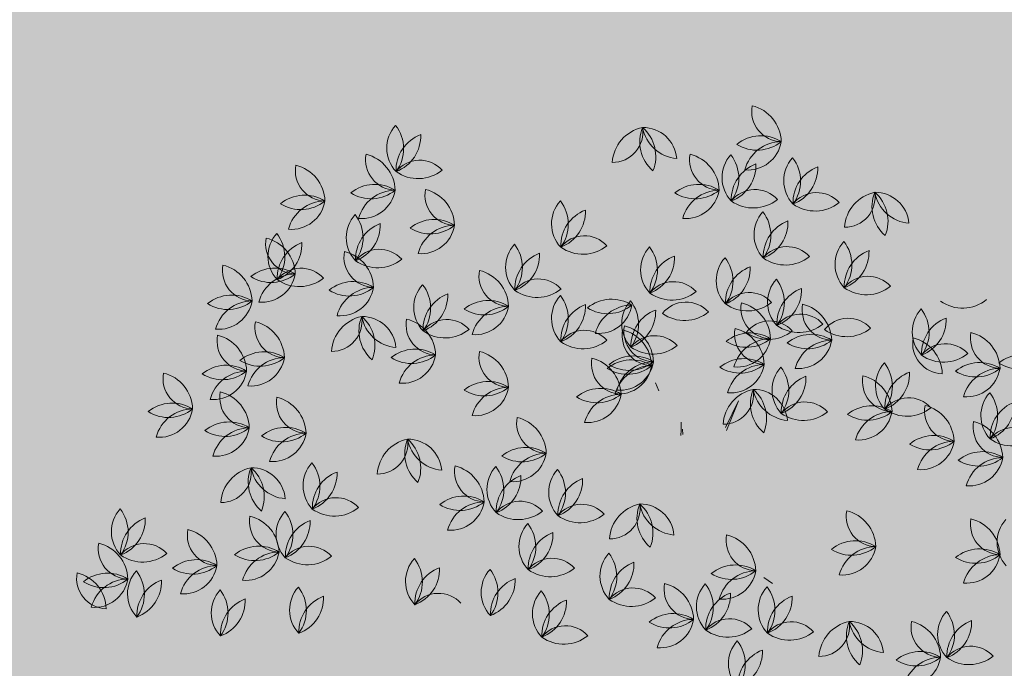
# Model space of a CAD drawing. Units: millimetres. Extents: x 77 to 379, y 87 to 163.
# Drawn here: x 224 to 225, y 156 to 157 of the extents above; entities that cross this region are included whole.
import ezdxf

# ---------------------------------------------------------------- set-up
doc = ezdxf.new("R2010")
doc.units = ezdxf.units.MM
doc.header["$PDMODE"] = 98
doc.layers.get('0').update_dxf_attribs({"true_color": 0xe7f0ff})
for name, color, linetype, lineweight in [('ARBOLES', 3, 'Continuous', 0), ('COTAS', 1, 'Continuous', 5), ('Dim', 1, 'Continuous', 5)]:
    doc.layers.add(name, color=color, linetype=linetype, lineweight=lineweight)
doc.layers.add('TEXTURAS', color=7, linetype='Continuous', lineweight=0, true_color=0xcdd0cd)
doc.styles.add('GENERAL', font='arialbd.ttf')
doc.dimstyles.new('corte', dxfattribs={"dimscale": 0.05, "dimtxt": 3.5, "dimasz": 3, "dimexe": 0.5, "dimexo": 0.5, "dimgap": 0.5, "dimtad": 1, "dimtoh": 1, "dimzin": 4, "dimdsep": 46, "dimtxsty": 'GENERAL', "dimblk": 'PUN', "dimcen": 0, "dimdle": 3.75, "dimse1": 1, "dimse2": 1, "dimclrd": 8, "dimclre": 8, "dimclrt": 256, "dimadec": 0, "dimazin": 0, "dimtfac": 1, "dimtmove": 2, "dimatfit": 2, "dimldrblk": 'PUN', "dimfxl": 3.75, "dimtolj": 1, "dimtzin": 0, "dimlwd": 13, "dimarcsym": 0})

# ---------------------------------------------------------------- blocks, each defined once
blk = doc.blocks.new('A$C146B5013')
at = {"layer": 'ARBOLES', "color": 126}
for p, q in [((0.35969, 0.49811), (0.35767, 0.50293)), ((0.40097, 0.47533), (0.40891, 0.49185)), ((0.40891, 0.49185), (0.40345, 0.478)), ((0.40345, 0.478), (0.40145, 0.47345))]:
    blk.add_line(p, q, dxfattribs=at)
at = {"layer": 'ARBOLES', "color": 42}
for p, q in [((0.37345, 0.47865), (0.37343, 0.47377)), ((0.37343, 0.47377), (0.37328, 0.47054)), ((0.3746, 0.47113), (0.37435, 0.47442)), ((0.42458, 0.38277), (0.43004, 0.37899))]:
    blk.add_line(p, q, dxfattribs=at)
at = {"layer": 'ARBOLES', "color": 126}
for centre, radius, start, end in [((0.43586, 0.67084), 0.01877, 169.54224, 268.57482), ((0.41179, 0.6513), 0.02362, 1.87553, 76.24153), ((0.21245, 0.64796), 0.02099, 137.66085, 223.3507), ((0.17824, 0.64766), 0.02362, 323.32277, 37.68877), ((0.33105, 0.658), 0.01877, 269.55677, 8.58935), ((0.35448, 0.63769), 0.02362, 101.89006, 176.25606), ((0.37149, 0.65192), 0.02362, 157.90493, 229.21529), ((0.37283, 0.66514), 0.02362, 190.59053, 264.95653), ((0.34984, 0.63981), 0.02099, 4.9286, 90.61845), ((0.33418, 0.64292), 0.02362, 337.90493, 49.21529), ((0.22079, 0.63435), 0.02362, 110.63717, 181.94754), ((0.18886, 0.65566), 0.02362, 290.63717, 1.94754), ((0.42284, 0.63207), 0.02362, 57.89039, 129.20076), ((0.42047, 0.67038), 0.02362, 237.89039, 309.20076), ((0.43563, 0.62846), 0.02362, 90.57599, 164.94199), ((0.41468, 0.6555), 0.02099, 264.91407, 350.60392), ((0.19711, 0.64081), 0.01877, 169.54224, 268.57482), ((0.17303, 0.62127), 0.02362, 1.87553, 76.24153), ((0.21184, 0.62182), 0.01877, 42.28902, 141.3216), ((0.39746, 0.64081), 0.01877, 169.54224, 268.57482), ((0.37339, 0.62127), 0.02362, 1.87553, 76.24153), ((0.41973, 0.62981), 0.02099, 137.66085, 223.3507), ((0.38552, 0.62951), 0.02362, 323.32277, 37.68877), ((0.45789, 0.62794), 0.02099, 137.66085, 223.3507), ((0.42368, 0.62764), 0.02362, 323.32277, 37.68877), ((0.1537, 0.63413), 0.01877, 169.54224, 268.57482), ((0.12962, 0.6146), 0.02362, 1.87553, 76.24153), ((0.21086, 0.65281), 0.02362, 234.62231, 308.98831), ((0.42807, 0.6162), 0.02362, 110.63717, 181.94754), ((0.39614, 0.63751), 0.02362, 290.63717, 1.94754), ((0.46623, 0.61433), 0.02362, 110.63717, 181.94754), ((0.4343, 0.63563), 0.02362, 290.63717, 1.94754), ((0.18408, 0.60204), 0.02362, 57.89039, 129.20076), ((0.18171, 0.64035), 0.02362, 237.89039, 309.20076), ((0.17593, 0.62547), 0.02099, 264.91407, 350.60392), ((0.19688, 0.59843), 0.02362, 90.57599, 164.94199), ((0.23384, 0.61912), 0.01877, 169.54224, 268.57482), ((0.20976, 0.59958), 0.02362, 1.87553, 76.24153), ((0.38444, 0.60204), 0.02362, 57.89039, 129.20076), ((0.38206, 0.64035), 0.02362, 237.89039, 309.20076), ((0.39723, 0.59843), 0.02362, 90.57599, 164.94199), ((0.37628, 0.62547), 0.02099, 264.91407, 350.60392), ((0.41911, 0.60367), 0.01877, 42.28902, 141.3216), ((0.14067, 0.59536), 0.02362, 57.89039, 129.20076), ((0.1383, 0.63367), 0.02362, 237.89039, 309.20076), ((0.15347, 0.59175), 0.02362, 90.57599, 164.94199), ((0.13252, 0.6188), 0.02099, 264.91407, 350.60392), ((0.3143, 0.60124), 0.02099, 137.66085, 223.3507), ((0.28009, 0.60094), 0.02362, 323.32277, 37.68877), ((0.41814, 0.63466), 0.02362, 234.62231, 308.98831), ((0.45727, 0.6018), 0.01877, 42.28902, 141.3216), ((0.49806, 0.59764), 0.02362, 101.89006, 176.25606), ((0.47464, 0.61795), 0.01877, 269.55677, 8.58935), ((0.51508, 0.61187), 0.02362, 157.90493, 229.21529), ((0.47777, 0.60287), 0.02362, 337.90493, 49.21529), ((0.51641, 0.6251), 0.02362, 190.59053, 264.95653), ((0.49342, 0.59977), 0.02099, 4.9286, 90.61845), ((0.32264, 0.58764), 0.02362, 110.63717, 181.94754), ((0.29071, 0.60894), 0.02362, 290.63717, 1.94754), ((0.4563, 0.63279), 0.02362, 234.62231, 308.98831), ((0.18741, 0.5929), 0.02099, 137.66085, 223.3507), ((0.1532, 0.5926), 0.02362, 323.32277, 37.68877), ((0.22082, 0.58035), 0.02362, 57.89039, 129.20076), ((0.43952, 0.59457), 0.02099, 137.66085, 223.3507), ((0.40531, 0.59427), 0.02362, 323.32277, 37.68877), ((0.44786, 0.58096), 0.02362, 110.63717, 181.94754), ((0.41593, 0.60226), 0.02362, 290.63717, 1.94754), ((0.19575, 0.57929), 0.02362, 110.63717, 181.94754), ((0.16382, 0.60059), 0.02362, 290.63717, 1.94754), ((0.21844, 0.61866), 0.02362, 237.89039, 309.20076), ((0.23361, 0.57674), 0.02362, 90.57599, 164.94199), ((0.21266, 0.60378), 0.02099, 264.91407, 350.60392), ((0.13533, 0.58908), 0.01877, 169.54224, 268.57482), ((0.11126, 0.56955), 0.02362, 1.87553, 76.24153), ((0.13899, 0.58122), 0.02099, 137.66085, 223.3507), ((0.10478, 0.58092), 0.02362, 323.32277, 37.68877), ((0.31369, 0.57511), 0.01877, 42.28902, 141.3216), ((0.14733, 0.56761), 0.02362, 110.63717, 181.94754), ((0.1154, 0.58892), 0.02362, 290.63717, 1.94754), ((0.18679, 0.56676), 0.01877, 42.28902, 141.3216), ((0.28592, 0.57455), 0.02099, 137.66085, 223.3507), ((0.25171, 0.57425), 0.02362, 323.32277, 37.68877), ((0.31271, 0.60609), 0.02362, 234.62231, 308.98831), ((0.3694, 0.57288), 0.02099, 137.66085, 223.3507), ((0.33519, 0.57258), 0.02362, 323.32277, 37.68877), ((0.43891, 0.56843), 0.01877, 42.28902, 141.3216), ((0.48961, 0.57622), 0.02099, 137.66085, 223.3507), ((0.4554, 0.57591), 0.02362, 323.32277, 37.68877), ((0.49795, 0.56261), 0.02362, 110.63717, 181.94754), ((0.46602, 0.58391), 0.02362, 290.63717, 1.94754), ((0.18375, 0.58074), 0.01877, 169.54224, 268.57482), ((0.15967, 0.56121), 0.02362, 1.87553, 76.24153), ((0.18582, 0.59775), 0.02362, 234.62231, 308.98831), ((0.29426, 0.56094), 0.02362, 110.63717, 181.94754), ((0.26233, 0.58224), 0.02362, 290.63717, 1.94754), ((0.37774, 0.55927), 0.02362, 110.63717, 181.94754), ((0.34581, 0.58057), 0.02362, 290.63717, 1.94754), ((0.41615, 0.56621), 0.02099, 137.66085, 223.3507), ((0.38194, 0.5659), 0.02362, 323.32277, 37.68877), ((0.43793, 0.59942), 0.02362, 234.62231, 308.98831), ((0.10862, 0.5724), 0.01877, 169.54224, 268.57482), ((0.08454, 0.55286), 0.02362, 1.87553, 76.24153), ((0.12231, 0.55031), 0.02362, 57.89039, 129.20076), ((0.13838, 0.55508), 0.01877, 42.28902, 141.3216), ((0.26723, 0.56906), 0.01877, 169.54224, 268.57482), ((0.24316, 0.54953), 0.02362, 1.87553, 76.24153), ((0.42449, 0.5526), 0.02362, 110.63717, 181.94754), ((0.39256, 0.5739), 0.02362, 290.63717, 1.94754), ((0.11993, 0.58862), 0.02362, 237.89039, 309.20076), ((0.1351, 0.5467), 0.02362, 90.57599, 164.94199), ((0.11415, 0.57375), 0.02099, 264.91407, 350.60392), ((0.1374, 0.58607), 0.02362, 234.62231, 308.98831), ((0.2853, 0.54841), 0.01877, 42.28902, 141.3216), ((0.44787, 0.55286), 0.02099, 137.66085, 223.3507), ((0.41366, 0.55256), 0.02362, 323.32277, 37.68877), ((0.489, 0.55008), 0.01877, 42.28902, 141.3216), ((0.17073, 0.54197), 0.02362, 57.89039, 129.20076), ((0.16835, 0.58028), 0.02362, 237.89039, 309.20076), ((0.16257, 0.56541), 0.02099, 264.91407, 350.60392), ((0.18352, 0.53836), 0.02362, 90.57599, 164.94199), ((0.22915, 0.54952), 0.02099, 137.66085, 223.3507), ((0.19494, 0.54922), 0.02362, 323.32277, 37.68877), ((0.28433, 0.5794), 0.02362, 234.62231, 308.98831), ((0.36878, 0.54674), 0.01877, 42.28902, 141.3216), ((0.45621, 0.53925), 0.02362, 110.63717, 181.94754), ((0.42428, 0.56055), 0.02362, 290.63717, 1.94754), ((0.48802, 0.58106), 0.02362, 234.62231, 308.98831), ((0.09559, 0.53363), 0.02362, 57.89039, 129.20076), ((0.23749, 0.53591), 0.02362, 110.63717, 181.94754), ((0.20556, 0.55721), 0.02362, 290.63717, 1.94754), ((0.3143, 0.54285), 0.02099, 137.66085, 223.3507), ((0.28009, 0.54254), 0.02362, 323.32277, 37.68877), ((0.33044, 0.53105), 0.02362, 57.89039, 129.20076), ((0.36781, 0.57773), 0.02362, 234.62231, 308.98831), ((0.41553, 0.54007), 0.01877, 42.28902, 141.3216), ((0.54748, 0.57277), 0.02362, 234.62231, 308.98831), ((0.09322, 0.57194), 0.02362, 237.89039, 309.20076), ((0.10839, 0.53002), 0.02362, 90.57599, 164.94199), ((0.08744, 0.55706), 0.02099, 264.91407, 350.60392), ((0.25421, 0.53029), 0.02362, 57.89039, 129.20076), ((0.25183, 0.5686), 0.02362, 237.89039, 309.20076), ((0.267, 0.52668), 0.02362, 90.57599, 164.94199), ((0.24605, 0.55373), 0.02099, 264.91407, 350.60392), ((0.32264, 0.52924), 0.02362, 110.63717, 181.94754), ((0.29071, 0.55054), 0.02362, 290.63717, 1.94754), ((0.32807, 0.56936), 0.02362, 237.89039, 309.20076), ((0.34323, 0.52744), 0.02362, 90.57599, 164.94199), ((0.32228, 0.55449), 0.02099, 264.91407, 350.60392), ((0.35771, 0.53951), 0.02099, 137.66085, 223.3507), ((0.3235, 0.53921), 0.02362, 323.32277, 37.68877), ((0.36605, 0.5259), 0.02362, 110.63717, 181.94754), ((0.33412, 0.5472), 0.02362, 290.63717, 1.94754), ((0.37656, 0.53415), 0.01877, 42.28902, 141.3216), ((0.41456, 0.57105), 0.02362, 234.62231, 308.98831), ((0.42918, 0.54904), 0.01877, 169.54224, 268.57482), ((0.40511, 0.5295), 0.02362, 1.87553, 76.24153), ((0.46701, 0.54813), 0.01877, 169.54224, 268.57482), ((0.44294, 0.52859), 0.02362, 1.87553, 76.24153), ((0.53738, 0.53455), 0.02099, 137.66085, 223.3507), ((0.50318, 0.53425), 0.02362, 323.32277, 37.68877), ((0.18084, 0.52089), 0.02362, 101.89006, 176.25606), ((0.15741, 0.5412), 0.01877, 269.55677, 8.58935), ((0.19785, 0.53512), 0.02362, 157.90493, 229.21529), ((0.1762, 0.52302), 0.02099, 4.9286, 90.61845), ((0.16054, 0.52612), 0.02362, 337.90493, 49.21529), ((0.19919, 0.54835), 0.02362, 190.59053, 264.95653), ((0.22215, 0.53903), 0.01877, 169.54224, 268.57482), ((0.19808, 0.51949), 0.02362, 1.87553, 76.24153), ((0.22854, 0.52338), 0.01877, 42.28902, 141.3216), ((0.37558, 0.56514), 0.02362, 234.62231, 308.98831), ((0.44726, 0.52672), 0.01877, 42.28902, 141.3216), ((0.47674, 0.52414), 0.01877, 42.28902, 141.3216), ((0.54572, 0.52094), 0.02362, 110.63717, 181.94754), ((0.51379, 0.54224), 0.02362, 290.63717, 1.94754), ((0.12865, 0.53736), 0.01877, 169.54224, 268.57482), ((0.10458, 0.51782), 0.02362, 1.87553, 76.24153), ((0.22756, 0.55437), 0.02362, 234.62231, 308.98831), ((0.35572, 0.53235), 0.01877, 169.54224, 268.57482), ((0.33165, 0.51282), 0.02362, 1.87553, 76.24153), ((0.35682, 0.53478), 0.01877, 169.54224, 268.57482), ((0.33274, 0.51525), 0.02362, 1.87553, 76.24153), ((0.42527, 0.53311), 0.01877, 169.54224, 268.57482), ((0.4012, 0.51358), 0.02362, 1.87553, 76.24153), ((0.42832, 0.52247), 0.01877, 42.28902, 141.3216), ((0.44628, 0.55771), 0.02362, 234.62231, 308.98831), ((0.47576, 0.55513), 0.02362, 234.62231, 308.98831), ((0.10528, 0.52902), 0.01877, 169.54224, 268.57482), ((0.0812, 0.50948), 0.02362, 1.87553, 76.24153), ((0.31369, 0.51671), 0.01877, 42.28902, 141.3216), ((0.3571, 0.51337), 0.01877, 42.28902, 141.3216), ((0.41616, 0.51027), 0.02362, 57.89039, 129.20076), ((0.41379, 0.54858), 0.02362, 237.89039, 309.20076), ((0.42895, 0.50666), 0.02362, 90.57599, 164.94199), ((0.40801, 0.5337), 0.02099, 264.91407, 350.60392), ((0.42734, 0.55346), 0.02362, 234.62231, 308.98831), ((0.45399, 0.50936), 0.02362, 57.89039, 129.20076), ((0.53539, 0.52739), 0.01877, 169.54224, 268.57482), ((0.51132, 0.50786), 0.02362, 1.87553, 76.24153), ((0.5711, 0.53068), 0.01877, 169.54224, 268.57482), ((0.54703, 0.51115), 0.02362, 1.87553, 76.24153), ((0.20913, 0.50026), 0.02362, 57.89039, 129.20076), ((0.31271, 0.54769), 0.02362, 234.62231, 308.98831), ((0.35612, 0.54436), 0.02362, 234.62231, 308.98831), ((0.45162, 0.54767), 0.02362, 237.89039, 309.20076), ((0.46678, 0.50575), 0.02362, 90.57599, 164.94199), ((0.44584, 0.5328), 0.02099, 264.91407, 350.60392), ((0.53677, 0.50841), 0.01877, 42.28902, 141.3216), ((0.11563, 0.49859), 0.02362, 57.89039, 129.20076), ((0.11326, 0.5369), 0.02362, 237.89039, 309.20076), ((0.12842, 0.49498), 0.02362, 90.57599, 164.94199), ((0.10747, 0.52202), 0.02099, 264.91407, 350.60392), ((0.20675, 0.53857), 0.02362, 237.89039, 309.20076), ((0.22192, 0.49665), 0.02362, 90.57599, 164.94199), ((0.20097, 0.52369), 0.02099, 264.91407, 350.60392), ((0.26723, 0.51901), 0.01877, 169.54224, 268.57482), ((0.24316, 0.49947), 0.02362, 1.87553, 76.24153), ((0.33678, 0.51476), 0.01877, 169.54224, 268.57482), ((0.31271, 0.49522), 0.02362, 1.87553, 76.24153), ((0.3438, 0.49601), 0.02362, 57.89039, 129.20076), ((0.41225, 0.49435), 0.02362, 57.89039, 129.20076), ((0.53579, 0.5394), 0.02362, 234.62231, 308.98831), ((0.58479, 0.49692), 0.02362, 57.89039, 129.20076), ((0.09225, 0.49025), 0.02362, 57.89039, 129.20076), ((0.3427, 0.49359), 0.02362, 57.89039, 129.20076), ((0.34032, 0.53189), 0.02362, 237.89039, 309.20076), ((0.34142, 0.53432), 0.02362, 237.89039, 309.20076), ((0.35549, 0.48997), 0.02362, 90.57599, 164.94199), ((0.33454, 0.51702), 0.02099, 264.91407, 350.60392), ((0.35659, 0.4924), 0.02362, 90.57599, 164.94199), ((0.33564, 0.51945), 0.02099, 264.91407, 350.60392), ((0.40988, 0.53265), 0.02362, 237.89039, 309.20076), ((0.42504, 0.49073), 0.02362, 90.57599, 164.94199), ((0.4041, 0.51778), 0.02099, 264.91407, 350.60392), ((0.45064, 0.49856), 0.02099, 137.66085, 223.3507), ((0.41643, 0.49825), 0.02362, 323.32277, 37.68877), ((0.51465, 0.50113), 0.02099, 137.66085, 223.3507), ((0.48045, 0.50083), 0.02362, 323.32277, 37.68877), ((0.55808, 0.49192), 0.02362, 57.89039, 129.20076), ((0.5557, 0.53023), 0.02362, 237.89039, 309.20076), ((0.54992, 0.51535), 0.02099, 264.91407, 350.60392), ((0.57087, 0.48831), 0.02362, 90.57599, 164.94199), ((0.58242, 0.53523), 0.02362, 237.89039, 309.20076), ((0.07188, 0.50566), 0.01877, 169.54224, 268.57482), ((0.04781, 0.48612), 0.02362, 1.87553, 76.24153), ((0.08988, 0.52856), 0.02362, 237.89039, 309.20076), ((0.0841, 0.51368), 0.02099, 264.91407, 350.60392), ((0.10505, 0.48664), 0.02362, 90.57599, 164.94199), ((0.45898, 0.48495), 0.02362, 110.63717, 181.94754), ((0.42705, 0.50625), 0.02362, 290.63717, 1.94754), ((0.50432, 0.50399), 0.01877, 169.54224, 268.57482), ((0.48024, 0.48445), 0.02362, 1.87553, 76.24153), ((0.52299, 0.48753), 0.02362, 110.63717, 181.94754), ((0.49106, 0.50883), 0.02362, 290.63717, 1.94754), ((0.25421, 0.48024), 0.02362, 57.89039, 129.20076), ((0.25183, 0.51855), 0.02362, 237.89039, 309.20076), ((0.24605, 0.50367), 0.02099, 264.91407, 350.60392), ((0.267, 0.47663), 0.02362, 90.57599, 164.94199), ((0.32376, 0.47599), 0.02362, 57.89039, 129.20076), ((0.10695, 0.49398), 0.01877, 169.54224, 268.57482), ((0.08287, 0.47444), 0.02362, 1.87553, 76.24153), ((0.14201, 0.49064), 0.01877, 169.54224, 268.57482), ((0.11793, 0.47111), 0.02362, 1.87553, 76.24153), ((0.32139, 0.5143), 0.02362, 237.89039, 309.20076), ((0.33655, 0.47238), 0.02362, 90.57599, 164.94199), ((0.31561, 0.49942), 0.02099, 264.91407, 350.60392), ((0.39951, 0.49615), 0.01877, 269.55677, 8.58935), ((0.42293, 0.47584), 0.02362, 101.89006, 176.25606), ((0.43995, 0.49007), 0.02362, 157.90493, 229.21529), ((0.41829, 0.47797), 0.02099, 4.9286, 90.61845), ((0.44128, 0.5033), 0.02362, 190.59053, 264.95653), ((0.40264, 0.48107), 0.02362, 337.90493, 49.21529), ((0.51404, 0.47499), 0.01877, 42.28902, 141.3216), ((0.57977, 0.48278), 0.02099, 137.66085, 223.3507), ((0.54556, 0.48248), 0.02362, 323.32277, 37.68877), ((0.05886, 0.46689), 0.02362, 57.89039, 129.20076), ((0.45002, 0.47242), 0.01877, 42.28902, 141.3216), ((0.49129, 0.46522), 0.02362, 57.89039, 129.20076), ((0.51306, 0.50598), 0.02362, 234.62231, 308.98831), ((0.54272, 0.48564), 0.01877, 169.54224, 268.57482), ((0.51864, 0.4661), 0.02362, 1.87553, 76.24153), ((0.58811, 0.46917), 0.02362, 110.63717, 181.94754), ((0.55618, 0.49047), 0.02362, 290.63717, 1.94754), ((0.05649, 0.5052), 0.02362, 237.89039, 309.20076), ((0.07165, 0.46328), 0.02362, 90.57599, 164.94199), ((0.05071, 0.49032), 0.02099, 264.91407, 350.60392), ((0.29053, 0.47825), 0.01877, 169.54224, 268.57482), ((0.26646, 0.45871), 0.02362, 1.87553, 76.24153), ((0.44905, 0.5034), 0.02362, 234.62231, 308.98831), ((0.48892, 0.50353), 0.02362, 237.89039, 309.20076), ((0.50409, 0.46161), 0.02362, 90.57599, 164.94199), ((0.48314, 0.48865), 0.02099, 264.91407, 350.60392), ((0.09392, 0.45521), 0.02362, 57.89039, 129.20076), ((0.09155, 0.49352), 0.02362, 237.89039, 309.20076), ((0.08577, 0.47864), 0.02099, 264.91407, 350.60392), ((0.10672, 0.4516), 0.02362, 90.57599, 164.94199), ((0.12899, 0.45187), 0.02362, 57.89039, 129.20076), ((0.57277, 0.47562), 0.01877, 169.54224, 268.57482), ((0.5487, 0.45609), 0.02362, 1.87553, 76.24153), ((0.57916, 0.45664), 0.01877, 42.28902, 141.3216), ((0.12661, 0.49018), 0.02362, 237.89039, 309.20076), ((0.12083, 0.47531), 0.02099, 264.91407, 350.60392), ((0.14178, 0.44826), 0.02362, 90.57599, 164.94199), ((0.5297, 0.44687), 0.02362, 57.89039, 129.20076), ((0.57818, 0.48763), 0.02362, 234.62231, 308.98831), ((0.18572, 0.4654), 0.01877, 269.55677, 8.58935), ((0.20914, 0.4451), 0.02362, 101.89006, 176.25606), ((0.22616, 0.45932), 0.02362, 157.90493, 229.21529), ((0.2275, 0.47255), 0.02362, 190.59053, 264.95653), ((0.2045, 0.44722), 0.02099, 4.9286, 90.61845), ((0.18885, 0.45032), 0.02362, 337.90493, 49.21529), ((0.27751, 0.43948), 0.02362, 57.89039, 129.20076), ((0.52732, 0.48518), 0.02362, 237.89039, 309.20076), ((0.54249, 0.44326), 0.02362, 90.57599, 164.94199), ((0.52154, 0.4703), 0.02099, 264.91407, 350.60392), ((0.27513, 0.47779), 0.02362, 237.89039, 309.20076), ((0.26935, 0.46291), 0.02099, 264.91407, 350.60392), ((0.2903, 0.43587), 0.02362, 90.57599, 164.94199), ((0.55975, 0.43686), 0.02362, 57.89039, 129.20076), ((0.55737, 0.47517), 0.02362, 237.89039, 309.20076), ((0.57254, 0.43324), 0.02362, 90.57599, 164.94199), ((0.55159, 0.46029), 0.02099, 264.91407, 350.60392), ((0.11238, 0.42746), 0.02362, 101.89006, 176.25606), ((0.08896, 0.44777), 0.01877, 269.55677, 8.58935), ((0.1294, 0.44168), 0.02362, 157.90493, 229.21529), ((0.13073, 0.45491), 0.02362, 190.59053, 264.95653), ((0.10774, 0.42958), 0.02099, 4.9286, 90.61845), ((0.09209, 0.43269), 0.02362, 337.90493, 49.21529), ((0.16069, 0.4394), 0.02099, 137.66085, 223.3507), ((0.12649, 0.4391), 0.02362, 323.32277, 37.68877), ((0.25213, 0.44821), 0.01877, 169.54224, 268.57482), ((0.22805, 0.42868), 0.02362, 1.87553, 76.24153), ((0.2744, 0.43722), 0.02099, 137.66085, 223.3507), ((0.24019, 0.43692), 0.02362, 323.32277, 37.68877), ((0.16903, 0.42579), 0.02362, 110.63717, 181.94754), ((0.1371, 0.44709), 0.02362, 290.63717, 1.94754), ((0.28274, 0.42361), 0.02362, 110.63717, 181.94754), ((0.25081, 0.44491), 0.02362, 290.63717, 1.94754), ((0.31255, 0.43535), 0.02099, 137.66085, 223.3507), ((0.27835, 0.43504), 0.02362, 323.32277, 37.68877), ((0.3209, 0.42174), 0.02362, 110.63717, 181.94754), ((0.28897, 0.44304), 0.02362, 290.63717, 1.94754), ((0.23911, 0.40945), 0.02362, 57.89039, 129.20076), ((0.16008, 0.41326), 0.01877, 42.28902, 141.3216), ((0.23673, 0.44775), 0.02362, 237.89039, 309.20076), ((0.2519, 0.40583), 0.02362, 90.57599, 164.94199), ((0.23095, 0.43288), 0.02099, 264.91407, 350.60392), ((0.27378, 0.41108), 0.01877, 42.28902, 141.3216), ((0.31194, 0.40921), 0.01877, 42.28902, 141.3216), ((0.35273, 0.40505), 0.02362, 101.89006, 176.25606), ((0.32931, 0.42536), 0.01877, 269.55677, 8.58935), ((0.36975, 0.41928), 0.02362, 157.90493, 229.21529), ((0.34809, 0.40717), 0.02099, 4.9286, 90.61845), ((0.37108, 0.4325), 0.02362, 190.59053, 264.95653), ((0.33244, 0.41028), 0.02362, 337.90493, 49.21529), ((0.04215, 0.41103), 0.02099, 137.66085, 223.3507), ((0.00794, 0.41073), 0.02362, 323.32277, 37.68877), ((0.12531, 0.41723), 0.01877, 169.54224, 268.57482), ((0.10124, 0.39769), 0.02362, 1.87553, 76.24153), ((0.144, 0.40937), 0.02099, 137.66085, 223.3507), ((0.10979, 0.40906), 0.02362, 323.32277, 37.68877), ((0.1591, 0.44425), 0.02362, 234.62231, 308.98831), ((0.27281, 0.44207), 0.02362, 234.62231, 308.98831), ((0.31096, 0.44019), 0.02362, 234.62231, 308.98831), ((0.4943, 0.42056), 0.01877, 169.54224, 268.57482), ((0.47022, 0.40103), 0.02362, 1.87553, 76.24153), ((0.05049, 0.39743), 0.02362, 110.63717, 181.94754), ((0.01856, 0.41873), 0.02362, 290.63717, 1.94754), ((0.15234, 0.39576), 0.02362, 110.63717, 181.94754), ((0.12041, 0.41706), 0.02362, 290.63717, 1.94754), ((0.29419, 0.40198), 0.02099, 137.66085, 223.3507), ((0.25998, 0.40167), 0.02362, 323.32277, 37.68877), ((0.5711, 0.41556), 0.01877, 169.54224, 268.57482), ((0.54703, 0.39602), 0.02362, 1.87553, 76.24153), ((0.58979, 0.40436), 0.02099, 137.66085, 223.3507), ((0.08691, 0.40888), 0.01877, 169.54224, 268.57482), ((0.06284, 0.38935), 0.02362, 1.87553, 76.24153), ((0.30253, 0.38837), 0.02362, 110.63717, 181.94754), ((0.2706, 0.40967), 0.02362, 290.63717, 1.94754), ((0.42006, 0.40563), 0.01877, 169.54224, 268.57482), ((0.39599, 0.38609), 0.02362, 1.87553, 76.24153), ((0.03181, 0.40054), 0.01877, 169.54224, 268.57482), ((0.00774, 0.38101), 0.02362, 1.87553, 76.24153), ((0.04154, 0.3849), 0.01877, 42.28902, 141.3216), ((0.11229, 0.37846), 0.02362, 57.89039, 129.20076), ((0.14338, 0.38323), 0.01877, 42.28902, 141.3216), ((0.48128, 0.3818), 0.02362, 57.89039, 129.20076), ((0.04056, 0.41588), 0.02362, 234.62231, 308.98831), ((0.10992, 0.41677), 0.02362, 237.89039, 309.20076), ((0.12508, 0.37485), 0.02362, 90.57599, 164.94199), ((0.10413, 0.40189), 0.02099, 264.91407, 350.60392), ((0.14241, 0.41421), 0.02362, 234.62231, 308.98831), ((0.34428, 0.38362), 0.02099, 137.66085, 223.3507), ((0.31007, 0.38332), 0.02362, 323.32277, 37.68877), ((0.4789, 0.4201), 0.02362, 237.89039, 309.20076), ((0.49407, 0.37818), 0.02362, 90.57599, 164.94199), ((0.47312, 0.40523), 0.02099, 264.91407, 350.60392), ((0.55808, 0.37679), 0.02362, 57.89039, 129.20076), ((0.5557, 0.4151), 0.02362, 237.89039, 309.20076), ((0.54992, 0.40022), 0.02099, 264.91407, 350.60392), ((0.57087, 0.37318), 0.02362, 90.57599, 164.94199), ((0.07389, 0.37012), 0.02362, 57.89039, 129.20076), ((0.07152, 0.40843), 0.02362, 237.89039, 309.20076), ((0.08668, 0.3665), 0.02362, 90.57599, 164.94199), ((0.06573, 0.39355), 0.02099, 264.91407, 350.60392), ((0.22406, 0.38029), 0.02099, 137.66085, 223.3507), ((0.18986, 0.37998), 0.02362, 323.32277, 37.68877), ((0.29358, 0.37584), 0.01877, 42.28902, 141.3216), ((0.35262, 0.37002), 0.02362, 110.63717, 181.94754), ((0.32069, 0.39132), 0.02362, 290.63717, 1.94754), ((0.40704, 0.36686), 0.02362, 57.89039, 129.20076), ((0.01846, 0.38219), 0.01877, 169.54224, 268.57482), ((-0.00562, 0.36265), 0.02362, 1.87553, 76.24153), ((0.01879, 0.36177), 0.02362, 57.89039, 129.20076), ((0.05217, 0.37266), 0.02099, 137.66085, 223.3507), ((0.01796, 0.37236), 0.02362, 323.32277, 37.68877), ((0.23241, 0.36668), 0.02362, 110.63717, 181.94754), ((0.20048, 0.38798), 0.02362, 290.63717, 1.94754), ((0.27081, 0.37361), 0.02099, 137.66085, 223.3507), ((0.23661, 0.37331), 0.02362, 323.32277, 37.68877), ((0.2926, 0.40682), 0.02362, 234.62231, 308.98831), ((0.40467, 0.40517), 0.02362, 237.89039, 309.20076), ((0.39889, 0.39029), 0.02099, 264.91407, 350.60392), ((0.41983, 0.36325), 0.02362, 90.57599, 164.94199), ((0.01642, 0.40008), 0.02362, 237.89039, 309.20076), ((0.03158, 0.35816), 0.02362, 90.57599, 164.94199), ((0.01064, 0.38521), 0.02099, 264.91407, 350.60392), ((0.06051, 0.35905), 0.02362, 110.63717, 181.94754), ((0.02858, 0.38035), 0.02362, 290.63717, 1.94754), ((0.27916, 0.36), 0.02362, 110.63717, 181.94754), ((0.24723, 0.38131), 0.02362, 290.63717, 1.94754), ((0.38166, 0.3756), 0.01877, 169.54224, 268.57482), ((0.35759, 0.35606), 0.02362, 1.87553, 76.24153), ((0.40393, 0.3646), 0.02099, 137.66085, 223.3507), ((0.36972, 0.3643), 0.02362, 323.32277, 37.68877), ((0.10393, 0.36098), 0.02099, 137.66085, 223.3507), ((0.06972, 0.36068), 0.02362, 323.32277, 37.68877), ((0.15235, 0.36265), 0.02099, 137.66085, 223.3507), ((0.11814, 0.36235), 0.02362, 323.32277, 37.68877), ((0.22345, 0.35415), 0.01877, 42.28902, 141.3216), ((0.30254, 0.36026), 0.02099, 137.66085, 223.3507), ((0.26833, 0.35996), 0.02362, 323.32277, 37.68877), ((0.34366, 0.35748), 0.01877, 42.28902, 141.3216), ((0.41227, 0.35099), 0.02362, 110.63717, 181.94754), ((0.38034, 0.3723), 0.02362, 290.63717, 1.94754), ((0.44209, 0.36273), 0.02099, 137.66085, 223.3507), ((0.40788, 0.36243), 0.02362, 323.32277, 37.68877), ((0.11227, 0.34737), 0.02362, 110.63717, 181.94754), ((0.08034, 0.36867), 0.02362, 290.63717, 1.94754), ((0.16069, 0.34904), 0.02362, 110.63717, 181.94754), ((0.12876, 0.37034), 0.02362, 290.63717, 1.94754), ((0.31088, 0.34666), 0.02362, 110.63717, 181.94754), ((0.27895, 0.36796), 0.02362, 290.63717, 1.94754), ((0.34269, 0.38847), 0.02362, 234.62231, 308.98831), ((0.45043, 0.34912), 0.02362, 110.63717, 181.94754), ((0.4185, 0.37042), 0.02362, 290.63717, 1.94754), ((0.36864, 0.33683), 0.02362, 57.89039, 129.20076), ((0.55305, 0.34763), 0.02099, 137.66085, 223.3507), ((0.51885, 0.34733), 0.02362, 323.32277, 37.68877), ((0.36627, 0.37514), 0.02362, 237.89039, 309.20076), ((0.36049, 0.36026), 0.02099, 264.91407, 350.60392), ((0.38143, 0.33322), 0.02362, 90.57599, 164.94199), ((0.40332, 0.33846), 0.01877, 42.28902, 141.3216), ((0.44148, 0.33659), 0.01877, 42.28902, 141.3216), ((0.48227, 0.33243), 0.02362, 101.89006, 176.25606), ((0.45884, 0.35274), 0.01877, 269.55677, 8.58935), ((0.49928, 0.34666), 0.02362, 157.90493, 229.21529), ((0.46197, 0.33766), 0.02362, 337.90493, 49.21529), ((0.50062, 0.35989), 0.02362, 190.59053, 264.95653), ((0.47763, 0.33456), 0.02099, 4.9286, 90.61845), ((0.53437, 0.35215), 0.01877, 169.54224, 268.57482), ((0.5103, 0.33262), 0.02362, 1.87553, 76.24153), ((0.5614, 0.33402), 0.02362, 110.63717, 181.94754), ((0.52947, 0.35532), 0.02362, 290.63717, 1.94754), ((0.30192, 0.33413), 0.01877, 42.28902, 141.3216), ((0.40234, 0.36945), 0.02362, 234.62231, 308.98831), ((0.4405, 0.36758), 0.02362, 234.62231, 308.98831), ((0.30095, 0.36511), 0.02362, 234.62231, 308.98831), ((0.42372, 0.32936), 0.02099, 137.66085, 223.3507), ((0.38952, 0.32906), 0.02362, 323.32277, 37.68877), ((0.43206, 0.31575), 0.02362, 110.63717, 181.94754), ((0.40013, 0.33705), 0.02362, 290.63717, 1.94754), ((0.52135, 0.31339), 0.02362, 57.89039, 129.20076), ((0.55244, 0.32149), 0.01877, 42.28902, 141.3216), ((0.51897, 0.3517), 0.02362, 237.89039, 309.20076), ((0.53414, 0.30977), 0.02362, 90.57599, 164.94199), ((0.51319, 0.33682), 0.02099, 264.91407, 350.60392), ((0.55146, 0.35248), 0.02362, 234.62231, 308.98831)]:
    blk.add_arc(centre, radius, start, end, dxfattribs=at)
blk = doc.blocks.new('PUN')
at = {"layer": 'COTAS'}
for p, q in [((0, 1), (0, -1)), ((-1, 0), (1, 0))]:
    blk.add_line(p, q, dxfattribs=at)
at = {"layer": 'COTAS', "const_width": 0.3}
blk.add_lwpolyline([(-0.15, 0, 1), (0.15, 0, 1)], format="xyb", close=True, dxfattribs=at)
blk = doc.blocks.new('*D347')
at = {"layer": 'Defpoints', "color": 0, "transparency": 16777216}
for p in [(248.44294, 158.14597), (249.37414, 156.00673), (197.44294, 135.94597)]:
    blk.add_point(p, dxfattribs=at)
at = {"layer": 'Dim', "color": 8, "lineweight": 13, "transparency": 16777216}
blk.add_line((198.51168, 133.86659), (249.23661, 155.94686), dxfattribs=at)
at = {"layer": 'Dim', "color": 8, "lineweight": 13, "transparency": 16777216, "xscale": 0.15, "yscale": 0.15, "zscale": 0.15}
for p, rotation in [((249.37414, 156.00673), 23.52320902045988), ((198.37414, 133.80673), 203.5232090204599)]:
    blk.add_blockref('PUN', p, dxfattribs=dict(at, rotation=rotation))
at = {"layer": 'Dim', "transparency": 16777216, "insert": (223.8285, 145.01157), "char_height": 0.175, "attachment_point": 5, "rotation": 23.52321, "style": 'GENERAL'}
blk.add_mtext('\\A1;55.62', dxfattribs=at)

msp = doc.modelspace()

# ---------------------------------------------------------------- hatches: boundary and pattern name
at = {"layer": 'TEXTURAS', "true_color": 0x336600}
h = msp.add_hatch(dxfattribs=at)
h.set_pattern_fill('AR-SAND', color=68, scale=0.005)
h.paths.add_polyline_path([(247.48238, 157.94597), (212.29294, 157.94597), (212.29294, 155.74597), (212.89294, 155.74597), (212.89294, 150.64597), (212.89294, 144.24597), (212.29294, 144.24597), (212.29294, 143.84597), (212.29294, 142.62822)])

# ---------------------------------------------------------------- block references
at = {"linetype": 'Continuous', "xscale": 1.5, "yscale": 1.5, "zscale": 1.5}
msp.add_blockref('A$C146B5013', (223.88199, 155.73598), dxfattribs=at)

# ---------------------------------------------------------------- dimensions: what is measured, and where the dimension line sits
at = {"layer": 'Dim'}
dim = msp.add_aligned_dim(p1=(197.44294, 135.94597), p2=(248.44294, 158.14597), distance=-2.33314, dimstyle='corte', override={"dimpost": '\\X', "dimfxlon": 1}, dxfattribs=at)
dim.commit()
dim.dimension.update_dxf_attribs({"geometry": '*D347', "text_midpoint": (223.8285, 145.01157)})

doc.saveas('drawing.dxf')
